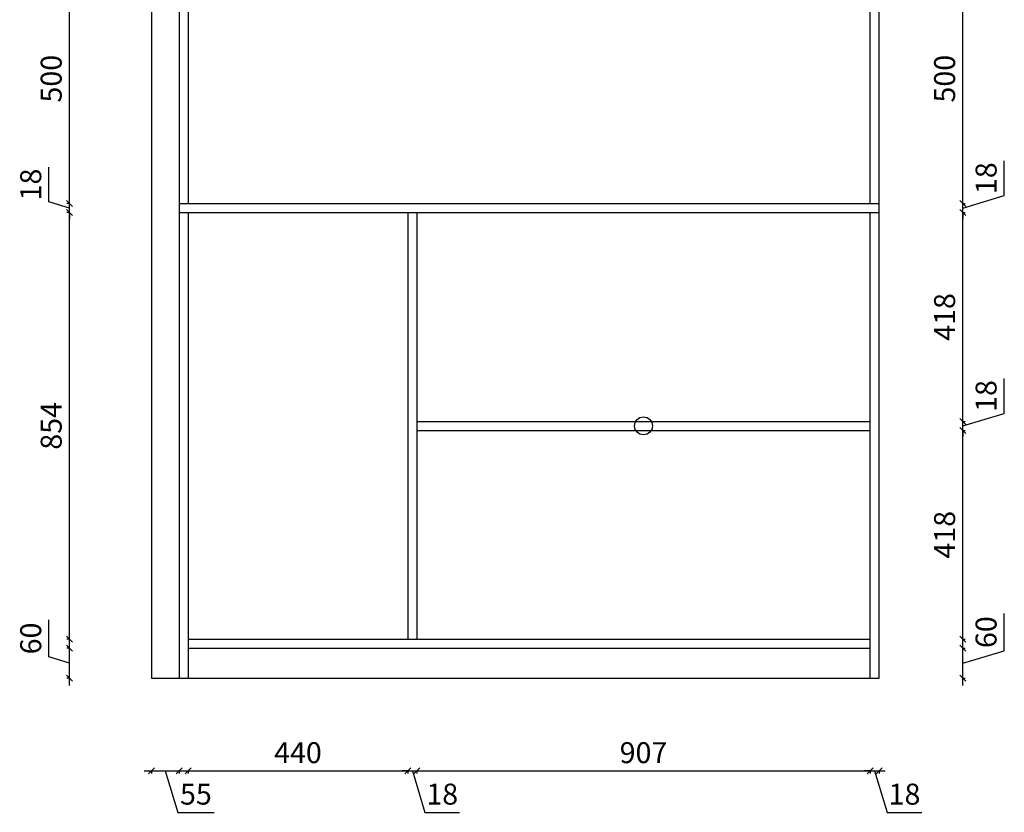
# Model space of a CAD drawing. Units: millimetres. Extents: x -43995 to -35664, y -23486 to -20239.
# Drawn here: x -41420 to -39450, y -23412 to -21826 of the extents above; entities that cross this region are included whole.
import ezdxf

# ---------------------------------------------------------------- set-up
doc = ezdxf.new("R2010")
doc.units = ezdxf.units.MM
doc.layers.add('A-柜体', color=120, linetype='Continuous')
doc.styles.add('图框字', font='txt')
doc.dimstyles.new('亚太12', dxfattribs={"dimscale": 10, "dimtxt": 4.2, "dimasz": 1.2, "dimexe": 0.5, "dimexo": 30, "dimgap": 1, "dimtad": 1, "dimdec": 0, "dimtxsty": '图框字', "dimblk": 'OBLIQUE', "dimcen": 1, "dimdle": 1.5, "dimclrd": 251, "dimclre": 7, "dimclrt": 134, "dimadec": 0, "dimazin": 0, "dimtfac": 1, "dimtdec": 0, "dimtmove": 1, "dimatfit": 3, "dimldrblk": '箭头', "dimfxl": 3, "dimfxlon": 1, "dimarcsym": 0})

# ---------------------------------------------------------------- blocks, each defined once
blk = doc.blocks.new('_Oblique')
at = {"color": 0, "linetype": 'ByBlock', "lineweight": -2}
blk.add_line((-0.5, -0.5), (0.5, 0.5), dxfattribs=at)
blk = doc.blocks.new('*D3')
at = {"color": 251, "linetype": 'ByBlock', "lineweight": -2, "ltscale": 2, "transparency": 16777216}
for p, q in [((-41171.4, -23329.5), (-41086.4, -23329.5)), ((-41128.9, -23329.5), (-41104, -23412.5)), ((-41104, -23412.5), (-41031.2, -23412.5))]:
    blk.add_line(p, q, dxfattribs=at)
at = {"color": 7, "lineweight": -2, "ltscale": 2, "transparency": 16777216}
for p, q in [((-41156.4, -23329.5), (-41156.4, -23334.5)), ((-41101.4, -23329.5), (-41101.4, -23334.5))]:
    blk.add_line(p, q, dxfattribs=at)
at = {"layer": 'Defpoints', "color": 0, "ltscale": 2, "transparency": 16777216}
for p in [(-41156.4, -23143.8), (-41101.4, -23143.8), (-41101.4, -23329.5)]:
    blk.add_point(p, dxfattribs=at)
at = {"color": 251, "lineweight": -2, "ltscale": 2, "transparency": 16777216, "xscale": 11.99999999999999, "yscale": 11.99999999999999, "zscale": 11.99999999999999, "rotation": 180}
blk.add_blockref('_Oblique', (-41156.4, -23329.5), dxfattribs=at)
at = {"color": 251, "lineweight": -2, "ltscale": 2, "transparency": 16777216, "xscale": 11.99999999999999, "yscale": 11.99999999999999, "zscale": 11.99999999999999}
blk.add_blockref('_Oblique', (-41101.4, -23329.5), dxfattribs=at)
at = {"color": 134, "ltscale": 2, "transparency": 16777216, "insert": (-41067.6, -23381.5), "char_height": 42, "attachment_point": 5, "style": '图框字'}
blk.add_mtext('55', dxfattribs=at)
blk = doc.blocks.new('箭头')
at = {"layer": 'A-柜体'}
h = blk.add_hatch(color=255, dxfattribs=at)
h.dxf.hatch_style = 1
h.paths.add_polyline_path([(0, 0), (-1.06, 1.06), (-1.27, 0.85), (-0.42, 0), (-1.27, -0.85), (-1.06, -1.06)])
at = {"layer": 'A-柜体', "color": 255}
for p, q in [((-1.27, 0.85), (-1.06, 1.06)), ((-1.27, -0.85), (-1.06, -1.06))]:
    blk.add_line(p, q, dxfattribs=at)
for points in [[(-1.27, -0.85), (-0.42, 0), (-1.27, 0.85)], [(-1.06, -1.06), (0, 0), (-1.06, 1.06)]]:
    blk.add_lwpolyline(points, dxfattribs=at)
blk = doc.blocks.new('*D4')
at = {"color": 251, "linetype": 'ByBlock', "lineweight": -2, "ltscale": 2, "transparency": 16777216}
blk.add_line((-41098.4, -23329.5), (-40628.4, -23329.5), dxfattribs=at)
at = {"color": 7, "lineweight": -2, "ltscale": 2, "transparency": 16777216}
for p, q in [((-41083.4, -23329.5), (-41083.4, -23334.5)), ((-40643.4, -23329.5), (-40643.4, -23334.5))]:
    blk.add_line(p, q, dxfattribs=at)
at = {"layer": 'Defpoints', "color": 0, "ltscale": 2, "transparency": 16777216}
for p in [(-40643.4, -23065.8), (-41083.4, -23143.8), (-40643.4, -23329.5)]:
    blk.add_point(p, dxfattribs=at)
at = {"color": 251, "lineweight": -2, "ltscale": 2, "transparency": 16777216, "xscale": 11.99999999999999, "yscale": 11.99999999999999, "zscale": 11.99999999999999, "rotation": 180}
blk.add_blockref('_Oblique', (-41083.4, -23329.5), dxfattribs=at)
at = {"color": 251, "lineweight": -2, "ltscale": 2, "transparency": 16777216, "xscale": 11.99999999999999, "yscale": 11.99999999999999, "zscale": 11.99999999999999}
blk.add_blockref('_Oblique', (-40643.4, -23329.5), dxfattribs=at)
at = {"color": 134, "ltscale": 2, "transparency": 16777216, "insert": (-40863.4, -23298.5), "char_height": 42, "attachment_point": 5, "style": '图框字'}
blk.add_mtext('440', dxfattribs=at)
blk = doc.blocks.new('*D5')
at = {"color": 251, "linetype": 'ByBlock', "lineweight": -2, "ltscale": 2, "transparency": 16777216}
for p, q in [((-40643.4, -23329.5), (-40655.4, -23329.5)), ((-40643.4, -23329.5), (-40625.4, -23329.5)), ((-40643.4, -23329.5), (-40625.4, -23329.5)), ((-40634.4, -23329.5), (-40609.5, -23412.5)), ((-40625.4, -23329.5), (-40613.4, -23329.5)), ((-40609.5, -23412.5), (-40539.8, -23412.5))]:
    blk.add_line(p, q, dxfattribs=at)
at = {"color": 7, "lineweight": -2, "ltscale": 2, "transparency": 16777216}
for p, q in [((-40643.4, -23329.5), (-40643.4, -23334.5)), ((-40625.4, -23329.5), (-40625.4, -23334.5))]:
    blk.add_line(p, q, dxfattribs=at)
at = {"layer": 'Defpoints', "color": 0, "ltscale": 2, "transparency": 16777216}
for p in [(-40643.4, -23065.8), (-40625.4, -23065.8), (-40625.4, -23329.5)]:
    blk.add_point(p, dxfattribs=at)
at = {"color": 251, "lineweight": -2, "ltscale": 2, "transparency": 16777216, "xscale": 11.99999999999999, "yscale": 11.99999999999999, "zscale": 11.99999999999999}
blk.add_blockref('_Oblique', (-40643.4, -23329.5), dxfattribs=at)
at = {"color": 251, "lineweight": -2, "ltscale": 2, "transparency": 16777216, "xscale": 11.99999999999999, "yscale": 11.99999999999999, "zscale": 11.99999999999999, "rotation": 180}
blk.add_blockref('_Oblique', (-40625.4, -23329.5), dxfattribs=at)
at = {"color": 134, "ltscale": 2, "transparency": 16777216, "insert": (-40574.6, -23381.5), "char_height": 42, "attachment_point": 5, "style": '图框字'}
blk.add_mtext('18', dxfattribs=at)
blk = doc.blocks.new('*D6')
at = {"color": 251, "linetype": 'ByBlock', "lineweight": -2, "ltscale": 2, "transparency": 16777216}
blk.add_line((-40640.4, -23329.5), (-39703.4, -23329.5), dxfattribs=at)
at = {"color": 7, "lineweight": -2, "ltscale": 2, "transparency": 16777216}
for p, q in [((-40625.4, -23329.5), (-40625.4, -23334.5)), ((-39718.4, -23329.5), (-39718.4, -23334.5))]:
    blk.add_line(p, q, dxfattribs=at)
at = {"layer": 'Defpoints', "color": 0, "ltscale": 2, "transparency": 16777216}
for p in [(-40625.4, -23065.8), (-39718.4, -23143.8), (-39718.4, -23329.5)]:
    blk.add_point(p, dxfattribs=at)
at = {"color": 251, "lineweight": -2, "ltscale": 2, "transparency": 16777216, "xscale": 11.99999999999999, "yscale": 11.99999999999999, "zscale": 11.99999999999999, "rotation": 180}
blk.add_blockref('_Oblique', (-40625.4, -23329.5), dxfattribs=at)
at = {"color": 251, "lineweight": -2, "ltscale": 2, "transparency": 16777216, "xscale": 11.99999999999999, "yscale": 11.99999999999999, "zscale": 11.99999999999999}
blk.add_blockref('_Oblique', (-39718.4, -23329.5), dxfattribs=at)
at = {"color": 134, "ltscale": 2, "transparency": 16777216, "insert": (-40171.9, -23298.5), "char_height": 42, "attachment_point": 5, "style": '图框字'}
blk.add_mtext('907', dxfattribs=at)
blk = doc.blocks.new('*D7')
at = {"color": 251, "linetype": 'ByBlock', "lineweight": -2, "ltscale": 2, "transparency": 16777216}
for p, q in [((-39718.4, -23329.5), (-39730.4, -23329.5)), ((-39718.4, -23329.5), (-39700.4, -23329.5)), ((-39718.4, -23329.5), (-39700.4, -23329.5)), ((-39709.4, -23329.5), (-39684.5, -23412.5)), ((-39700.4, -23329.5), (-39688.4, -23329.5)), ((-39684.5, -23412.5), (-39614.8, -23412.5))]:
    blk.add_line(p, q, dxfattribs=at)
at = {"color": 7, "lineweight": -2, "ltscale": 2, "transparency": 16777216}
for p, q in [((-39718.4, -23329.5), (-39718.4, -23334.5)), ((-39700.4, -23329.5), (-39700.4, -23334.5))]:
    blk.add_line(p, q, dxfattribs=at)
at = {"layer": 'Defpoints', "color": 0, "ltscale": 2, "transparency": 16777216}
for p in [(-39718.4, -23143.8), (-39700.4, -23143.8), (-39700.4, -23329.5)]:
    blk.add_point(p, dxfattribs=at)
at = {"color": 251, "lineweight": -2, "ltscale": 2, "transparency": 16777216, "xscale": 11.99999999999999, "yscale": 11.99999999999999, "zscale": 11.99999999999999}
blk.add_blockref('_Oblique', (-39718.4, -23329.5), dxfattribs=at)
at = {"color": 251, "lineweight": -2, "ltscale": 2, "transparency": 16777216, "xscale": 11.99999999999999, "yscale": 11.99999999999999, "zscale": 11.99999999999999, "rotation": 180}
blk.add_blockref('_Oblique', (-39700.4, -23329.5), dxfattribs=at)
at = {"color": 134, "ltscale": 2, "transparency": 16777216, "insert": (-39649.6, -23381.5), "char_height": 42, "attachment_point": 5, "style": '图框字'}
blk.add_mtext('18', dxfattribs=at)
blk = doc.blocks.new('*D8')
at = {"color": 251, "linetype": 'ByBlock', "lineweight": -2, "ltscale": 2, "transparency": 16777216}
for p, q in [((-39449.9, -23088.9), (-39449.9, -23014.7)), ((-39532.9, -23158.8), (-39532.9, -23068.8)), ((-39532.9, -23113.8), (-39449.9, -23088.9))]:
    blk.add_line(p, q, dxfattribs=at)
at = {"color": 7, "lineweight": -2, "ltscale": 2, "transparency": 16777216}
for p, q in [((-39532.9, -23083.8), (-39527.9, -23083.8)), ((-39532.9, -23143.8), (-39527.9, -23143.8))]:
    blk.add_line(p, q, dxfattribs=at)
at = {"layer": 'Defpoints', "color": 0, "ltscale": 2, "transparency": 16777216}
for p in [(-39718.4, -23083.8), (-39532.9, -23083.8), (-39700.4, -23143.8)]:
    blk.add_point(p, dxfattribs=at)
at = {"color": 251, "lineweight": -2, "ltscale": 2, "transparency": 16777216, "xscale": 11.99999999999999, "yscale": 11.99999999999999, "zscale": 11.99999999999999}
for p, rotation in [((-39532.9, -23083.8), 90), ((-39532.9, -23143.8), 270)]:
    blk.add_blockref('_Oblique', p, dxfattribs=dict(at, rotation=rotation))
at = {"color": 134, "ltscale": 2, "transparency": 16777216, "insert": (-39480.9, -23051.8), "char_height": 42, "attachment_point": 5, "rotation": 90, "style": '图框字'}
blk.add_mtext('60', dxfattribs=at)
blk = doc.blocks.new('*D9')
at = {"color": 251, "linetype": 'ByBlock', "lineweight": -2, "ltscale": 2, "transparency": 16777216}
blk.add_line((-39532.9, -23080.8), (-39532.9, -22632.8), dxfattribs=at)
at = {"color": 7, "lineweight": -2, "ltscale": 2, "transparency": 16777216}
for p, q in [((-39532.9, -22647.8), (-39527.9, -22647.8)), ((-39532.9, -23065.8), (-39527.9, -23065.8))]:
    blk.add_line(p, q, dxfattribs=at)
at = {"layer": 'Defpoints', "color": 0, "ltscale": 2, "transparency": 16777216}
for p in [(-39718.4, -22647.8), (-39532.9, -22647.8), (-39718.4, -23065.8)]:
    blk.add_point(p, dxfattribs=at)
at = {"color": 251, "lineweight": -2, "ltscale": 2, "transparency": 16777216, "xscale": 11.99999999999999, "yscale": 11.99999999999999, "zscale": 11.99999999999999}
for p, rotation in [((-39532.9, -22647.8), 90), ((-39532.9, -23065.8), 270)]:
    blk.add_blockref('_Oblique', p, dxfattribs=dict(at, rotation=rotation))
at = {"color": 134, "ltscale": 2, "transparency": 16777216, "insert": (-39563.9, -22856.8), "char_height": 42, "attachment_point": 5, "rotation": 90, "style": '图框字'}
blk.add_mtext('418', dxfattribs=at)
blk = doc.blocks.new('*D10')
at = {"color": 251, "linetype": 'ByBlock', "lineweight": -2, "ltscale": 2, "transparency": 16777216}
for p, q in [((-39449.9, -22613.9), (-39449.9, -22544.1)), ((-39532.9, -22638.8), (-39449.9, -22613.9)), ((-39532.9, -22629.8), (-39532.9, -22617.8)), ((-39532.9, -22647.8), (-39532.9, -22629.8)), ((-39532.9, -22647.8), (-39532.9, -22629.8)), ((-39532.9, -22647.8), (-39532.9, -22659.8))]:
    blk.add_line(p, q, dxfattribs=at)
at = {"color": 7, "lineweight": -2, "ltscale": 2, "transparency": 16777216}
for p, q in [((-39532.9, -22629.8), (-39527.9, -22629.8)), ((-39532.9, -22647.8), (-39527.9, -22647.8))]:
    blk.add_line(p, q, dxfattribs=at)
at = {"layer": 'Defpoints', "color": 0, "ltscale": 2, "transparency": 16777216}
for p in [(-39718.4, -22629.8), (-39532.9, -22629.8), (-39718.4, -22647.8)]:
    blk.add_point(p, dxfattribs=at)
at = {"color": 251, "lineweight": -2, "ltscale": 2, "transparency": 16777216, "xscale": 11.99999999999999, "yscale": 11.99999999999999, "zscale": 11.99999999999999}
for p, rotation in [((-39532.9, -22629.8), 270), ((-39532.9, -22647.8), 90)]:
    blk.add_blockref('_Oblique', p, dxfattribs=dict(at, rotation=rotation))
at = {"color": 134, "ltscale": 2, "transparency": 16777216, "insert": (-39480.9, -22579), "char_height": 42, "attachment_point": 5, "rotation": 90, "style": '图框字'}
blk.add_mtext('18', dxfattribs=at)
blk = doc.blocks.new('*D11')
at = {"color": 251, "linetype": 'ByBlock', "lineweight": -2, "ltscale": 2, "transparency": 16777216}
blk.add_line((-39532.9, -22644.8), (-39532.9, -22196.8), dxfattribs=at)
at = {"color": 7, "lineweight": -2, "ltscale": 2, "transparency": 16777216}
for p, q in [((-39532.9, -22211.8), (-39527.9, -22211.8)), ((-39532.9, -22629.8), (-39527.9, -22629.8))]:
    blk.add_line(p, q, dxfattribs=at)
at = {"layer": 'Defpoints', "color": 0, "ltscale": 2, "transparency": 16777216}
for p in [(-39700.4, -22211.8), (-39532.9, -22211.8), (-39718.4, -22629.8)]:
    blk.add_point(p, dxfattribs=at)
at = {"color": 251, "lineweight": -2, "ltscale": 2, "transparency": 16777216, "xscale": 11.99999999999999, "yscale": 11.99999999999999, "zscale": 11.99999999999999}
for p, rotation in [((-39532.9, -22211.8), 90), ((-39532.9, -22629.8), 270)]:
    blk.add_blockref('_Oblique', p, dxfattribs=dict(at, rotation=rotation))
at = {"color": 134, "ltscale": 2, "transparency": 16777216, "insert": (-39563.9, -22420.8), "char_height": 42, "attachment_point": 5, "rotation": 90, "style": '图框字'}
blk.add_mtext('418', dxfattribs=at)
blk = doc.blocks.new('*D12')
at = {"color": 251, "linetype": 'ByBlock', "lineweight": -2, "ltscale": 2, "transparency": 16777216}
for p, q in [((-39449.9, -22177.9), (-39449.9, -22108.1)), ((-39532.9, -22202.8), (-39449.9, -22177.9)), ((-39532.9, -22193.8), (-39532.9, -22181.8)), ((-39532.9, -22211.8), (-39532.9, -22193.8)), ((-39532.9, -22211.8), (-39532.9, -22193.8)), ((-39532.9, -22211.8), (-39532.9, -22223.8))]:
    blk.add_line(p, q, dxfattribs=at)
at = {"color": 7, "lineweight": -2, "ltscale": 2, "transparency": 16777216}
for p, q in [((-39532.9, -22193.8), (-39527.9, -22193.8)), ((-39532.9, -22211.8), (-39527.9, -22211.8))]:
    blk.add_line(p, q, dxfattribs=at)
at = {"layer": 'Defpoints', "color": 0, "ltscale": 2, "transparency": 16777216}
for p in [(-39700.4, -22193.8), (-39532.9, -22193.8), (-39700.4, -22211.8)]:
    blk.add_point(p, dxfattribs=at)
at = {"color": 251, "lineweight": -2, "ltscale": 2, "transparency": 16777216, "xscale": 11.99999999999999, "yscale": 11.99999999999999, "zscale": 11.99999999999999}
for p, rotation in [((-39532.9, -22193.8), 270), ((-39532.9, -22211.8), 90)]:
    blk.add_blockref('_Oblique', p, dxfattribs=dict(at, rotation=rotation))
at = {"color": 134, "ltscale": 2, "transparency": 16777216, "insert": (-39480.9, -22143), "char_height": 42, "attachment_point": 5, "rotation": 90, "style": '图框字'}
blk.add_mtext('18', dxfattribs=at)
blk = doc.blocks.new('*D13')
at = {"color": 251, "linetype": 'ByBlock', "lineweight": -2, "ltscale": 2, "transparency": 16777216}
blk.add_line((-39532.9, -22208.8), (-39532.9, -21678.8), dxfattribs=at)
at = {"color": 7, "lineweight": -2, "ltscale": 2, "transparency": 16777216}
for p, q in [((-39532.9, -21693.8), (-39527.9, -21693.8)), ((-39532.9, -22193.8), (-39527.9, -22193.8))]:
    blk.add_line(p, q, dxfattribs=at)
at = {"layer": 'Defpoints', "color": 0, "ltscale": 2, "transparency": 16777216}
for p in [(-39718.4, -21693.8), (-39532.9, -21693.8), (-39700.4, -22193.8)]:
    blk.add_point(p, dxfattribs=at)
at = {"color": 251, "lineweight": -2, "ltscale": 2, "transparency": 16777216, "xscale": 11.99999999999999, "yscale": 11.99999999999999, "zscale": 11.99999999999999}
for p, rotation in [((-39532.9, -21693.8), 90), ((-39532.9, -22193.8), 270)]:
    blk.add_blockref('_Oblique', p, dxfattribs=dict(at, rotation=rotation))
at = {"color": 134, "ltscale": 2, "transparency": 16777216, "insert": (-39563.9, -21943.8), "char_height": 42, "attachment_point": 5, "rotation": 90, "style": '图框字'}
blk.add_mtext('500', dxfattribs=at)
blk = doc.blocks.new('*D22')
at = {"color": 251, "linetype": 'ByBlock', "lineweight": -2, "ltscale": 2, "transparency": 16777216}
for p, q in [((-41361.7, -23101.5), (-41361.7, -23027.3)), ((-41320.7, -23158.8), (-41320.7, -23068.8)), ((-41320.7, -23113.8), (-41361.7, -23101.5))]:
    blk.add_line(p, q, dxfattribs=at)
at = {"color": 7, "lineweight": -2, "ltscale": 2, "transparency": 16777216}
for p, q in [((-41320.7, -23083.8), (-41325.7, -23083.8)), ((-41320.7, -23143.8), (-41325.7, -23143.8))]:
    blk.add_line(p, q, dxfattribs=at)
at = {"layer": 'Defpoints', "color": 0, "ltscale": 2, "transparency": 16777216}
for p in [(-41320.7, -23083.8), (-41083.4, -23083.8), (-41156.4, -23143.8)]:
    blk.add_point(p, dxfattribs=at)
at = {"color": 251, "lineweight": -2, "ltscale": 2, "transparency": 16777216, "xscale": 11.99999999999999, "yscale": 11.99999999999999, "zscale": 11.99999999999999}
for p, rotation in [((-41320.7, -23083.8), 90), ((-41320.7, -23143.8), 270)]:
    blk.add_blockref('_Oblique', p, dxfattribs=dict(at, rotation=rotation))
at = {"color": 134, "ltscale": 2, "transparency": 16777216, "insert": (-41392.7, -23064.4), "char_height": 42, "attachment_point": 5, "rotation": 90, "style": '图框字'}
blk.add_mtext('60', dxfattribs=at)
blk = doc.blocks.new('*D23')
at = {"color": 251, "linetype": 'ByBlock', "lineweight": -2, "ltscale": 2, "transparency": 16777216}
blk.add_line((-41320.7, -23080.8), (-41320.7, -22196.8), dxfattribs=at)
at = {"color": 7, "lineweight": -2, "ltscale": 2, "transparency": 16777216}
for p, q in [((-41320.7, -22211.8), (-41325.7, -22211.8)), ((-41320.7, -23065.8), (-41325.7, -23065.8))]:
    blk.add_line(p, q, dxfattribs=at)
at = {"layer": 'Defpoints', "color": 0, "ltscale": 2, "transparency": 16777216}
for p in [(-41320.7, -22211.8), (-41101.4, -22211.8), (-41083.4, -23065.8)]:
    blk.add_point(p, dxfattribs=at)
at = {"color": 251, "lineweight": -2, "ltscale": 2, "transparency": 16777216, "xscale": 11.99999999999999, "yscale": 11.99999999999999, "zscale": 11.99999999999999}
for p, rotation in [((-41320.7, -22211.8), 90), ((-41320.7, -23065.8), 270)]:
    blk.add_blockref('_Oblique', p, dxfattribs=dict(at, rotation=rotation))
at = {"color": 134, "ltscale": 2, "transparency": 16777216, "insert": (-41351.7, -22638.8), "char_height": 42, "attachment_point": 5, "rotation": 90, "style": '图框字'}
blk.add_mtext('854', dxfattribs=at)
blk = doc.blocks.new('*D24')
at = {"color": 251, "linetype": 'ByBlock', "lineweight": -2, "ltscale": 2, "transparency": 16777216}
for p, q in [((-41361.7, -22190.5), (-41361.7, -22120.7)), ((-41320.7, -22193.8), (-41320.7, -22181.8)), ((-41320.7, -22202.8), (-41361.7, -22190.5)), ((-41320.7, -22211.8), (-41320.7, -22193.8)), ((-41320.7, -22211.8), (-41320.7, -22193.8)), ((-41320.7, -22211.8), (-41320.7, -22223.8))]:
    blk.add_line(p, q, dxfattribs=at)
at = {"color": 7, "lineweight": -2, "ltscale": 2, "transparency": 16777216}
for p, q in [((-41320.7, -22193.8), (-41325.7, -22193.8)), ((-41320.7, -22211.8), (-41325.7, -22211.8))]:
    blk.add_line(p, q, dxfattribs=at)
at = {"layer": 'Defpoints', "color": 0, "ltscale": 2, "transparency": 16777216}
for p in [(-41320.7, -22193.8), (-41101.4, -22193.8), (-41101.4, -22211.8)]:
    blk.add_point(p, dxfattribs=at)
at = {"color": 251, "lineweight": -2, "ltscale": 2, "transparency": 16777216, "xscale": 11.99999999999999, "yscale": 11.99999999999999, "zscale": 11.99999999999999}
for p, rotation in [((-41320.7, -22193.8), 270), ((-41320.7, -22211.8), 90)]:
    blk.add_blockref('_Oblique', p, dxfattribs=dict(at, rotation=rotation))
at = {"color": 134, "ltscale": 2, "transparency": 16777216, "insert": (-41392.7, -22155.6), "char_height": 42, "attachment_point": 5, "rotation": 90, "style": '图框字'}
blk.add_mtext('18', dxfattribs=at)
blk = doc.blocks.new('*D25')
at = {"color": 251, "linetype": 'ByBlock', "lineweight": -2, "ltscale": 2, "transparency": 16777216}
blk.add_line((-41320.7, -22208.8), (-41320.7, -21678.8), dxfattribs=at)
at = {"color": 7, "lineweight": -2, "ltscale": 2, "transparency": 16777216}
for p, q in [((-41320.7, -21693.8), (-41325.7, -21693.8)), ((-41320.7, -22193.8), (-41325.7, -22193.8))]:
    blk.add_line(p, q, dxfattribs=at)
at = {"layer": 'Defpoints', "color": 0, "ltscale": 2, "transparency": 16777216}
for p in [(-41320.7, -21693.8), (-41083.4, -21693.8), (-41101.4, -22193.8)]:
    blk.add_point(p, dxfattribs=at)
at = {"color": 251, "lineweight": -2, "ltscale": 2, "transparency": 16777216, "xscale": 11.99999999999999, "yscale": 11.99999999999999, "zscale": 11.99999999999999}
for p, rotation in [((-41320.7, -21693.8), 90), ((-41320.7, -22193.8), 270)]:
    blk.add_blockref('_Oblique', p, dxfattribs=dict(at, rotation=rotation))
at = {"color": 134, "ltscale": 2, "transparency": 16777216, "insert": (-41351.7, -21943.8), "char_height": 42, "attachment_point": 5, "rotation": 90, "style": '图框字'}
blk.add_mtext('500', dxfattribs=at)

msp = doc.modelspace()

# ---------------------------------------------------------------- linework, layer by layer
at = {"ltscale": 2}
for p, q in [((-41156.4, -20423.8), (-41156.4, -23143.8)), ((-41101.4, -20423.8), (-41101.4, -23143.8)), ((-39700.4, -23143.8), (-39700.4, -20423.8)), ((-41083.4, -20503.8), (-41083.4, -22193.8)), ((-39718.4, -22193.8), (-39718.4, -20503.8)), ((-41101.4, -22193.8), (-39700.4, -22193.8)), ((-41101.4, -22211.8), (-39700.4, -22211.8)), ((-41083.4, -22211.8), (-41083.4, -23143.8)), ((-40643.4, -22211.8), (-40643.4, -23065.8)), ((-40625.4, -22211.8), (-40625.4, -23065.8)), ((-39718.4, -23143.8), (-39718.4, -22211.8)), ((-40625.4, -22629.8), (-39718.4, -22629.8)), ((-40625.4, -22647.8), (-39718.4, -22647.8)), ((-41083.4, -23065.8), (-39718.4, -23065.8)), ((-41083.4, -23083.8), (-39718.4, -23083.8)), ((-41156.4, -23143.8), (-39700.4, -23143.8))]:
    msp.add_line(p, q, dxfattribs=at)
msp.add_circle((-40171.9, -22638.8), 18, dxfattribs=at)

# ---------------------------------------------------------------- dimensions: what is measured, and where the dimension line sits
for base, p1, p2, picture, middle in [((-41320.7, -21693.8), (-41101.4, -22193.8), (-41083.4, -21693.8), '*D25', (-41351.7, -21943.8)), ((-39532.9, -21693.8), (-39700.4, -22193.8), (-39718.4, -21693.8), '*D13', (-39563.9, -21943.8)), ((-41320.7, -22193.8), (-41101.4, -22211.8), (-41101.4, -22193.8), '*D24', (-41392.7, -22180.5)), ((-39532.9, -22193.8), (-39700.4, -22211.8), (-39700.4, -22193.8), '*D12', (-39480.9, -22167.9)), ((-41320.7, -22211.8), (-41083.4, -23065.8), (-41101.4, -22211.8), '*D23', (-41351.7, -22638.8)), ((-39532.9, -22211.8), (-39718.4, -22629.8), (-39700.4, -22211.8), '*D11', (-39563.9, -22420.8)), ((-39532.9, -22629.8), (-39718.4, -22647.8), (-39718.4, -22629.8), '*D10', (-39480.9, -22603.9)), ((-39532.9, -22647.8), (-39718.4, -23065.8), (-39718.4, -22647.8), '*D9', (-39563.9, -22856.8)), ((-41320.7, -23083.8), (-41156.4, -23143.8), (-41083.4, -23083.8), '*D22', (-41392.7, -23091.5)), ((-39532.9, -23083.8), (-39700.4, -23143.8), (-39718.4, -23083.8), '*D8', (-39480.9, -23078.9))]:
    dim = msp.add_linear_dim(base=base, p1=p1, p2=p2, angle=270, dimstyle='亚太12', dxfattribs=at)
    dim.commit()
    dim.dimension.update_dxf_attribs({"geometry": picture, "text_midpoint": middle})
for base, p1, p2, picture, middle in [((-40643.4, -23329.5), (-41083.4, -23143.8), (-40643.4, -23065.8), '*D4', (-40863.4, -23298.5)), ((-40625.4, -23329.5), (-40643.4, -23065.8), (-40625.4, -23065.8), '*D5', (-40599.5, -23381.5)), ((-39718.4, -23329.5), (-40625.4, -23065.8), (-39718.4, -23143.8), '*D6', (-40171.9, -23298.5)), ((-41101.4, -23329.5), (-41156.4, -23143.8), (-41101.4, -23143.8), '*D3', (-41094, -23381.5)), ((-39700.4, -23329.5), (-39718.4, -23143.8), (-39700.4, -23143.8), '*D7', (-39674.5, -23381.5))]:
    dim = msp.add_linear_dim(base=base, p1=p1, p2=p2, dimstyle='亚太12', dxfattribs=at)
    dim.commit()
    dim.dimension.update_dxf_attribs({"geometry": picture, "text_midpoint": middle})

doc.saveas('drawing.dxf')
